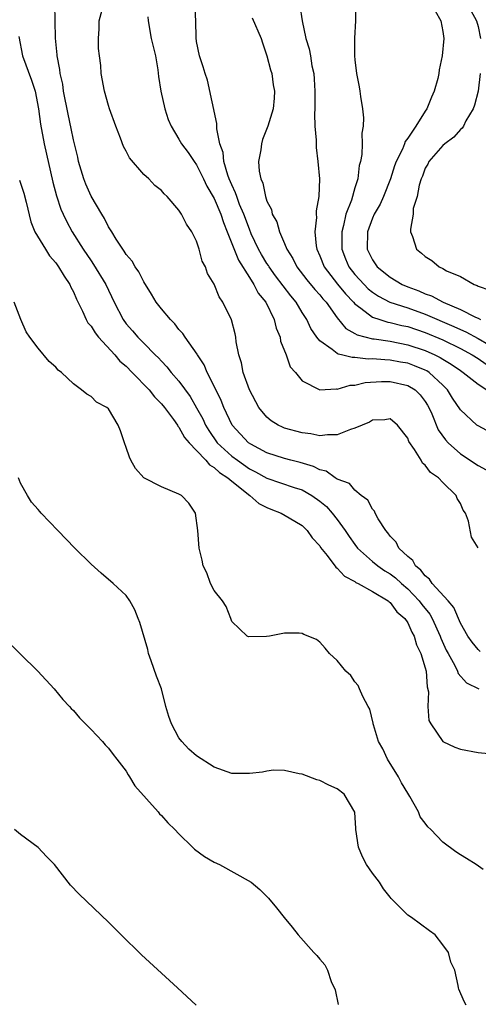
# Model space of a CAD drawing. Units: inches. Extents: x 2637000 to 2640000, y 1479000 to 1482000.
# Drawn here: x 2639857 to 2639909, y 1479347 to 1479459 of the extents above; entities that cross this region are included whole.
import ezdxf

# ---------------------------------------------------------------- set-up
doc = ezdxf.new("R2010")
doc.units = ezdxf.units.IN
doc.header["$MEASUREMENT"] = 0
doc.layers.add('LD26371479_10ft', color=3, linetype='Continuous')

msp = doc.modelspace()

# ---------------------------------------------------------------- linework, layer by layer
at = {"layer": 'LD26371479_10ft'}
for points, elevation in [([(2639909.24, 1479387.24), (2639909, 1479387.47), (2639908.32, 1479388.32), (2639907.84, 1479389), (2639907, 1479390.48), (2639906.26, 1479392.26), (2639905.61, 1479393), (2639903.79, 1479395), (2639903.49, 1479395.49), (2639903, 1479395.84), (2639902.51, 1479396.51), (2639901.88, 1479397), (2639901.6, 1479397.6), (2639901, 1479398.06), (2639900.01, 1479399), (2639899.69, 1479399.69), (2639899, 1479400.37), (2639898.76, 1479400.76), (2639898.52, 1479401), (2639897.66, 1479402.34), (2639897.31, 1479403), (2639897.22, 1479403.22), (2639897, 1479403.44), (2639896.47, 1479404.47), (2639895.72, 1479405), (2639895, 1479405.6), (2639894.37, 1479406.37), (2639893, 1479406.86), (2639892.77, 1479407), (2639891.75, 1479407.75), (2639891, 1479407.92), (2639890.3, 1479408.3), (2639888.76, 1479408.76), (2639887.72, 1479409), (2639887, 1479409.19), (2639885, 1479409.85), (2639883.16, 1479410.84), (2639882.91, 1479411), (2639881.03, 1479413), (2639880.1, 1479415), (2639879.79, 1479415.79), (2639879, 1479417.42), (2639878.2, 1479419), (2639877.86, 1479419.86), (2639877.09, 1479421), (2639877.06, 1479421.06), (2639875.72, 1479423), (2639875.44, 1479423.44), (2639875, 1479423.89), (2639874.52, 1479424.52), (2639874.03, 1479425), (2639873, 1479426.22), (2639872.4, 1479427), (2639871.89, 1479427.89), (2639871, 1479429.29), (2639870.43, 1479430.43), (2639870.01, 1479431), (2639869.67, 1479431.67), (2639869, 1479432.4), (2639868.78, 1479432.78), (2639868.6, 1479433), (2639867.85, 1479434.15), (2639867.35, 1479435), (2639867.23, 1479435.23), (2639867, 1479435.54), (2639866.52, 1479436.52), (2639866.22, 1479437), (2639865, 1479439.06), (2639864.42, 1479440.42), (2639864.2, 1479441), (2639863.59, 1479443), (2639863.49, 1479443.49), (2639863, 1479445.46), (2639862.75, 1479446.74), (2639862.39, 1479448.39), (2639861.89, 1479451), (2639861.79, 1479451.79), (2639861.5, 1479453), (2639861.47, 1479453.47), (2639861.14, 1479455), (2639861.14, 1479455.14), (2639860.97, 1479457.03), (2639860.91, 1479459), (2639860.9, 1479460.9)], 8500), ([(2639911, 1479411.87), (2639909, 1479412.91), (2639908.88, 1479413), (2639907, 1479414.72), (2639906.08, 1479416.08), (2639905.52, 1479417), (2639905, 1479417.53), (2639903.44, 1479419), (2639903.17, 1479419.17), (2639903, 1479419.26), (2639901.76, 1479419.76), (2639901, 1479420.03), (2639900.17, 1479420.17), (2639899, 1479420.4), (2639898.41, 1479420.41), (2639897, 1479420.54), (2639896.52, 1479420.52), (2639895, 1479420.68), (2639894.68, 1479420.68), (2639893.48, 1479421), (2639893.08, 1479421.08), (2639893, 1479421.13), (2639892.4, 1479421.6), (2639891, 1479422.58), (2639890.66, 1479423), (2639890, 1479424), (2639889.52, 1479425), (2639889, 1479425.82), (2639888.31, 1479427), (2639887.72, 1479427.72), (2639885.99, 1479429.99), (2639885.25, 1479431), (2639885.16, 1479431.16), (2639885, 1479431.4), (2639884.4, 1479432.4), (2639884.06, 1479433), (2639883.22, 1479434.78), (2639883, 1479435.28), (2639882.37, 1479437), (2639881.9, 1479438.1), (2639881.56, 1479439), (2639881.44, 1479439.44), (2639881, 1479440.34), (2639880.72, 1479441), (2639880.56, 1479441.44), (2639880.11, 1479443), (2639880.01, 1479444.01), (2639879.66, 1479445), (2639879.31, 1479446.7), (2639879.31, 1479447.31), (2639878.23, 1479452.23), (2639877.97, 1479453), (2639877.76, 1479453.76), (2639877.35, 1479455), (2639877, 1479456.63), (2639876.94, 1479457.06), (2639876.9, 1479459), (2639876.8, 1479461)], 8530), ([(2639895.05, 1479461), (2639895.08, 1479459), (2639894.96, 1479457.04), (2639894.97, 1479455), (2639895, 1479454.55), (2639895.19, 1479453), (2639895.48, 1479451.48), (2639895.55, 1479451), (2639895.62, 1479450.38), (2639895.85, 1479449), (2639895.97, 1479447.97), (2639895.95, 1479447), (2639895.79, 1479446.21), (2639895.82, 1479445), (2639895.79, 1479443.79), (2639895.62, 1479443), (2639895.47, 1479442.53), (2639895.32, 1479441), (2639895, 1479440.01), (2639894.61, 1479438.61), (2639893.98, 1479437), (2639893.72, 1479435.72), (2639893.51, 1479435), (2639893.53, 1479433), (2639893.93, 1479431.93), (2639894.32, 1479431), (2639895, 1479430.14), (2639896.05, 1479429), (2639896.52, 1479428.52), (2639897, 1479428.12), (2639897.67, 1479427.67), (2639898.98, 1479427), (2639901, 1479426.33), (2639903, 1479425.62), (2639906.23, 1479424.23), (2639907, 1479423.87), (2639907.6, 1479423.6), (2639909, 1479422.86), (2639910.19, 1479422.19)], 8560), ([(2639909.03, 1479399.03), (2639908.27, 1479400.27), (2639907.93, 1479402.07), (2639907.56, 1479403), (2639907.32, 1479403.32), (2639907, 1479404.07), (2639906.64, 1479404.64), (2639906.51, 1479405), (2639905, 1479406.46), (2639904.49, 1479407), (2639903.6, 1479407.6), (2639903, 1479408.45), (2639902.69, 1479408.69), (2639902.52, 1479409), (2639901.78, 1479410.22), (2639901.14, 1479411.14), (2639901, 1479411.52), (2639899.85, 1479413), (2639899, 1479413.72), (2639898.41, 1479413.59), (2639897, 1479413.56), (2639896.65, 1479413.35), (2639895.81, 1479413), (2639895, 1479412.64), (2639894.5, 1479412.5), (2639893, 1479411.9), (2639891.9, 1479411.9), (2639891, 1479411.79), (2639890, 1479412), (2639889, 1479412.12), (2639887, 1479412.66), (2639886.76, 1479412.76), (2639886.28, 1479413), (2639885.5, 1479413.5), (2639885, 1479413.91), (2639884.09, 1479415), (2639883, 1479417), (2639882.29, 1479419), (2639882.09, 1479420.09), (2639881.81, 1479421), (2639881.51, 1479422.49), (2639881.45, 1479423), (2639881.37, 1479423.37), (2639880.96, 1479424.96), (2639879.98, 1479427), (2639879.58, 1479427.58), (2639879, 1479429.03), (2639878.24, 1479430.24), (2639878, 1479431), (2639877.64, 1479431.64), (2639877.3, 1479433), (2639877, 1479433.93), (2639876.47, 1479435), (2639875.85, 1479435.85), (2639875.3, 1479437), (2639875, 1479437.47), (2639873.66, 1479439), (2639873.31, 1479439.31), (2639873, 1479439.68), (2639872.27, 1479440.27), (2639871.59, 1479441), (2639871, 1479441.52), (2639869.39, 1479443.39), (2639869, 1479444.18), (2639868.7, 1479444.7), (2639868.35, 1479445.65), (2639867.81, 1479447), (2639867.11, 1479449), (2639867, 1479449.38), (2639866.54, 1479451), (2639866.17, 1479453), (2639866.1, 1479453.9), (2639865.95, 1479455), (2639865.85, 1479455.85), (2639865.84, 1479457), (2639865.91, 1479458.09), (2639865.94, 1479459), (2639866.26, 1479460.26)], 8510), ([(2639888.75, 1479460.75), (2639889, 1479459), (2639889.44, 1479457), (2639889.79, 1479455.79), (2639889.94, 1479455), (2639890.12, 1479453.88), (2639890.32, 1479453), (2639890.37, 1479452.37), (2639890.45, 1479451), (2639890.43, 1479450.43), (2639890.43, 1479449), (2639890.4, 1479448.4), (2639890.44, 1479447), (2639890.59, 1479445.41), (2639890.59, 1479444.59), (2639890.8, 1479443), (2639890.99, 1479441), (2639890.9, 1479439), (2639890.61, 1479437.39), (2639890.61, 1479437), (2639890.63, 1479436.63), (2639890.45, 1479435), (2639890.59, 1479433.41), (2639890.67, 1479433), (2639891, 1479432.26), (2639891.5, 1479431), (2639893.04, 1479429.04), (2639893.95, 1479427.95), (2639894.84, 1479427), (2639895, 1479426.81), (2639895.68, 1479426.32), (2639897, 1479425.29), (2639897.83, 1479425), (2639898.73, 1479424.73), (2639899, 1479424.69), (2639900.34, 1479424.34), (2639901, 1479424.21), (2639903, 1479423.55), (2639905, 1479422.69), (2639907, 1479421.71), (2639908.34, 1479421), (2639909, 1479420.59), (2639909.93, 1479419.93)], 8550), ([(2639904.13, 1479460.13), (2639904.77, 1479459), (2639905, 1479457.78), (2639905.11, 1479457), (2639904.92, 1479455), (2639904.59, 1479453.41), (2639904.55, 1479453), (2639904.42, 1479452.42), (2639904.03, 1479451), (2639903.69, 1479450.31), (2639903.19, 1479449), (2639903, 1479448.73), (2639901.93, 1479447), (2639901, 1479445.64), (2639900.72, 1479445.28), (2639900.63, 1479445), (2639900.4, 1479444.4), (2639899.7, 1479443), (2639899.52, 1479442.48), (2639899.04, 1479441), (2639898.24, 1479439), (2639897.87, 1479438.13), (2639897.2, 1479437), (2639897, 1479436.54), (2639896.43, 1479435), (2639896.41, 1479433), (2639897, 1479431.79), (2639897.32, 1479431.33), (2639897.53, 1479431), (2639899, 1479429.82), (2639900.39, 1479429), (2639901, 1479428.74), (2639902.27, 1479428.27), (2639903, 1479427.95), (2639903.71, 1479427.71), (2639905.02, 1479427), (2639907, 1479426.17), (2639908.71, 1479425.29), (2639909, 1479425.17), (2639909.28, 1479425)], 8570), ([(2639908.18, 1479460.18), (2639908.81, 1479459), (2639909, 1479458.33), (2639909.29, 1479457)], 8580), ([(2639871.46, 1479459.46), (2639871.48, 1479459), (2639871.85, 1479457), (2639872.07, 1479456.07), (2639872.34, 1479455), (2639872.59, 1479453.41), (2639872.67, 1479452.67), (2639872.92, 1479451), (2639873.4, 1479449), (2639873.78, 1479447.78), (2639874.1, 1479447), (2639875, 1479445.55), (2639875.3, 1479445), (2639876.03, 1479444.03), (2639876.72, 1479443), (2639877, 1479442.62), (2639877.8, 1479441), (2639878.18, 1479440.18), (2639879, 1479438.77), (2639879.75, 1479437), (2639880.05, 1479436.05), (2639880.49, 1479435), (2639881.76, 1479431.76), (2639883, 1479429.79), (2639883.52, 1479429), (2639884.01, 1479428.01), (2639884.86, 1479427), (2639885.83, 1479425), (2639886.04, 1479424.04), (2639886.49, 1479423), (2639886.55, 1479422.55), (2639887.17, 1479421), (2639887.63, 1479419.63), (2639888.24, 1479419), (2639889, 1479418.03), (2639891, 1479417.02), (2639892.86, 1479417.14), (2639893, 1479417.1), (2639894.46, 1479417.54), (2639895, 1479417.55), (2639896.15, 1479417.85), (2639898.02, 1479417.98), (2639899, 1479417.95), (2639901, 1479417.52), (2639901.86, 1479417), (2639902.43, 1479416.43), (2639903, 1479415.68), (2639903.26, 1479415.26), (2639903.4, 1479415), (2639903.73, 1479414.27), (2639904.48, 1479412.48), (2639905.31, 1479411.31), (2639905.6, 1479411), (2639907, 1479409.72), (2639909, 1479408.4), (2639909.91, 1479407.91)], 8520), ([(2639883.34, 1479459.34), (2639884.34, 1479457), (2639884.49, 1479456.49), (2639885, 1479455.01), (2639885.4, 1479453.4), (2639885.54, 1479453), (2639885.72, 1479451.72), (2639885.86, 1479451), (2639885.81, 1479450.19), (2639885.7, 1479449), (2639885.09, 1479447), (2639884.51, 1479445.49), (2639884.37, 1479445), (2639884.32, 1479444.32), (2639884.06, 1479443), (2639884.11, 1479441.89), (2639884.29, 1479441), (2639884.53, 1479440.53), (2639884.82, 1479439), (2639885, 1479438.47), (2639885.52, 1479437.52), (2639885.61, 1479437), (2639886.11, 1479436.11), (2639886.41, 1479435), (2639887, 1479433.66), (2639887.27, 1479433), (2639887.94, 1479431.94), (2639888.4, 1479431), (2639889.53, 1479429.53), (2639890.43, 1479428.43), (2639891, 1479427.83), (2639891.37, 1479427.37), (2639891.72, 1479427), (2639893, 1479425.19), (2639893.98, 1479423.98), (2639895, 1479423.43), (2639895.26, 1479423.26), (2639897, 1479422.83), (2639897.19, 1479422.81), (2639899, 1479422.54), (2639901, 1479422.15), (2639903, 1479421.49), (2639904.09, 1479421), (2639904.69, 1479420.69), (2639905, 1479420.5), (2639905.94, 1479419.94), (2639907, 1479419.2), (2639907.32, 1479419), (2639909, 1479417.65), (2639910, 1479417)], 8540), ([(2639856.8, 1479457.2), (2639857.23, 1479455), (2639858.23, 1479452.23), (2639858.66, 1479451), (2639859.04, 1479449), (2639859.24, 1479447.24), (2639859.67, 1479445), (2639860.65, 1479440.65), (2639861.07, 1479439.07), (2639861.57, 1479437.57), (2639861.83, 1479437), (2639862.21, 1479436.21), (2639862.86, 1479435), (2639864.11, 1479433), (2639865, 1479431.69), (2639865.29, 1479431.29), (2639866.7, 1479429), (2639867.64, 1479427), (2639868.66, 1479425), (2639869, 1479424.54), (2639869.72, 1479423.72), (2639870.32, 1479423), (2639870.67, 1479422.67), (2639871, 1479422.31), (2639872.29, 1479421), (2639872.66, 1479420.66), (2639873, 1479420.28), (2639873.63, 1479419.63), (2639874.12, 1479419), (2639875, 1479418), (2639876.26, 1479416.26), (2639877, 1479414.98), (2639877.7, 1479413.7), (2639878.01, 1479413), (2639878.38, 1479412.38), (2639879.36, 1479411), (2639881, 1479409.48), (2639881.64, 1479409), (2639883, 1479408.04), (2639883.69, 1479407.69), (2639885, 1479406.96), (2639888.08, 1479405.92), (2639889, 1479405.63), (2639890.09, 1479405), (2639891, 1479404.36), (2639891.76, 1479403.76), (2639892.43, 1479403), (2639893, 1479402.26), (2639893.91, 1479401), (2639894.34, 1479400.34), (2639895, 1479399.4), (2639895.31, 1479399), (2639897, 1479397.49), (2639897.6, 1479397), (2639898.42, 1479396.42), (2639899, 1479396.08), (2639899.63, 1479395.63), (2639900.28, 1479395), (2639901, 1479394.37), (2639902.32, 1479393), (2639902.61, 1479392.61), (2639903.51, 1479391.51), (2639903.8, 1479391), (2639904.71, 1479389), (2639904.78, 1479388.78), (2639905.38, 1479387.38), (2639905.59, 1479387), (2639906.37, 1479385.64), (2639906.66, 1479385), (2639906.74, 1479384.74), (2639907.67, 1479383.67), (2639909.08, 1479383)], 8490), ([(2639909.24, 1479453), (2639909, 1479450.99), (2639908.6, 1479449.4), (2639908.44, 1479449), (2639907.63, 1479447.63), (2639907.33, 1479447), (2639907.21, 1479446.79), (2639907, 1479446.62), (2639906.26, 1479445.74), (2639905.23, 1479445), (2639905, 1479444.8), (2639903.42, 1479443), (2639903.3, 1479442.7), (2639903, 1479442.24), (2639902.68, 1479441.32), (2639902.53, 1479441), (2639902.29, 1479440.29), (2639902.07, 1479439), (2639901.64, 1479437.64), (2639901.61, 1479437), (2639901.31, 1479435.31), (2639901.33, 1479435), (2639901.55, 1479434.45), (2639902.02, 1479433), (2639902.58, 1479432.58), (2639903, 1479432.17), (2639903.74, 1479431.74), (2639904.57, 1479431), (2639905, 1479430.81), (2639905.43, 1479430.57), (2639907, 1479429.92), (2639908.55, 1479429), (2639908.89, 1479428.89), (2639909, 1479428.81), (2639910.34, 1479428.34)], 8580), ([(2639856.87, 1479440.87), (2639857, 1479440.53), (2639857.37, 1479439.37), (2639857.63, 1479438.37), (2639858.14, 1479436.14), (2639858.63, 1479435), (2639859.81, 1479433), (2639860.27, 1479432.27), (2639861, 1479431.45), (2639861.32, 1479431), (2639861.93, 1479429.93), (2639862.58, 1479429), (2639862.7, 1479428.7), (2639863, 1479428.15), (2639863.34, 1479427.34), (2639864.03, 1479425.97), (2639864.45, 1479425), (2639864.65, 1479424.65), (2639865, 1479424.27), (2639865.49, 1479423.49), (2639865.87, 1479423), (2639867.71, 1479421), (2639868.29, 1479420.29), (2639869, 1479419.69), (2639869.68, 1479419), (2639871.61, 1479417), (2639872.2, 1479416.2), (2639873, 1479415.41), (2639873.34, 1479415), (2639874.38, 1479413.62), (2639874.82, 1479413), (2639874.88, 1479412.88), (2639875, 1479412.77), (2639875.61, 1479411.61), (2639876.14, 1479411), (2639877, 1479410.12), (2639878.04, 1479409), (2639878.47, 1479408.47), (2639879, 1479408.19), (2639879.6, 1479407.6), (2639880.56, 1479407), (2639881, 1479406.61), (2639883.06, 1479405), (2639884.09, 1479404.09), (2639885, 1479403.61), (2639885.43, 1479403.43), (2639886.6, 1479403), (2639887.54, 1479402.46), (2639889, 1479401.58), (2639889.59, 1479401), (2639890.16, 1479400.16), (2639891, 1479399.25), (2639891.09, 1479399.09), (2639891.83, 1479398.17), (2639892.83, 1479396.83), (2639893, 1479396.72), (2639893.81, 1479395.81), (2639895, 1479395.21), (2639895.11, 1479395.11), (2639895.37, 1479395), (2639897, 1479394.07), (2639898.77, 1479393), (2639898.88, 1479392.88), (2639899, 1479392.82), (2639899.77, 1479391.77), (2639900.67, 1479391), (2639901, 1479390.51), (2639901.46, 1479389.46), (2639901.74, 1479389), (2639902.01, 1479388.01), (2639902.5, 1479387), (2639903, 1479385.38), (2639903.1, 1479385), (2639903.21, 1479383.21), (2639903.36, 1479382.64), (2639903.29, 1479381), (2639903.39, 1479379.39), (2639903.64, 1479379), (2639905, 1479377), (2639906.38, 1479376.38), (2639907, 1479376.13), (2639909, 1479375.76), (2639911, 1479375.56)], 8480), ([(2639909.57, 1479362.43), (2639908.8, 1479363), (2639907.7, 1479363.7), (2639907, 1479364.1), (2639906.47, 1479364.47), (2639905, 1479365.56), (2639903.63, 1479367), (2639903.3, 1479367.3), (2639903, 1479367.71), (2639902.42, 1479368.42), (2639902.24, 1479369), (2639901.24, 1479370.76), (2639901, 1479371.12), (2639900.29, 1479372.29), (2639899.94, 1479373), (2639898.7, 1479375), (2639898.16, 1479376.16), (2639897.7, 1479377), (2639897.1, 1479378.9), (2639897.08, 1479379), (2639897.08, 1479379.08), (2639896.69, 1479380.69), (2639896.5, 1479381), (2639895.89, 1479382.11), (2639895.53, 1479383), (2639895.36, 1479383.36), (2639895, 1479383.8), (2639894.52, 1479384.52), (2639893.96, 1479385), (2639893, 1479386.22), (2639892.13, 1479387), (2639891.63, 1479387.63), (2639891, 1479388.31), (2639890.62, 1479388.62), (2639889.18, 1479389.18), (2639889, 1479389.29), (2639888.67, 1479389.33), (2639887, 1479389.34), (2639885.29, 1479389), (2639884.95, 1479388.95), (2639882.9, 1479388.9), (2639882.75, 1479389), (2639881, 1479390.65), (2639880.88, 1479391), (2639880.35, 1479392.35), (2639879.94, 1479393), (2639879, 1479394.18), (2639878.6, 1479395), (2639878.18, 1479396.18), (2639877.74, 1479397), (2639877.64, 1479397.64), (2639877.3, 1479399), (2639877.15, 1479401), (2639876.87, 1479403), (2639876.12, 1479404.12), (2639875.28, 1479405), (2639875, 1479405.16), (2639873, 1479405.96), (2639871, 1479407.02), (2639870.07, 1479408.07), (2639869.53, 1479409), (2639869.36, 1479409.36), (2639869, 1479410.47), (2639868.81, 1479411), (2639868.37, 1479412.36), (2639868.09, 1479413), (2639867, 1479414.85), (2639866.81, 1479415), (2639865.61, 1479415.61), (2639865, 1479416.26), (2639864.51, 1479416.51), (2639863.91, 1479417), (2639863, 1479417.69), (2639861.64, 1479419), (2639861.26, 1479419.26), (2639861, 1479419.59), (2639860.25, 1479420.25), (2639859, 1479421.75), (2639858.04, 1479423), (2639857.63, 1479423.63), (2639857.04, 1479425), (2639856.28, 1479427)], 8470), ([(2639907.66, 1479347), (2639907.41, 1479347.41), (2639906.82, 1479348.82), (2639906.77, 1479349), (2639906.74, 1479349.26), (2639906.36, 1479351), (2639905.91, 1479351.91), (2639905.64, 1479353), (2639905, 1479353.88), (2639904.11, 1479355), (2639903.48, 1479355.48), (2639901.42, 1479357), (2639901, 1479357.26), (2639899.13, 1479359.13), (2639899, 1479359.28), (2639898.26, 1479360.26), (2639897.81, 1479361), (2639897, 1479362.04), (2639896.32, 1479363), (2639895.88, 1479363.88), (2639895.4, 1479365), (2639895.09, 1479367), (2639895.1, 1479367.1), (2639894.98, 1479368.98), (2639893.78, 1479371), (2639893, 1479371.63), (2639892.02, 1479372.02), (2639891, 1479372.57), (2639890.66, 1479372.66), (2639889, 1479373.29), (2639888.67, 1479373.33), (2639887, 1479373.69), (2639885.74, 1479373.74), (2639885, 1479373.64), (2639884.48, 1479373.52), (2639883, 1479373.36), (2639881, 1479373.36), (2639879, 1479374.08), (2639877, 1479375.38), (2639876.13, 1479376.13), (2639875.32, 1479377), (2639875, 1479377.42), (2639874.16, 1479379), (2639873.84, 1479379.84), (2639873.51, 1479381), (2639873, 1479383.01), (2639872.44, 1479384.44), (2639871.83, 1479386.17), (2639871.55, 1479387), (2639871.47, 1479387.47), (2639870.56, 1479390.56), (2639870.36, 1479391), (2639869.97, 1479391.97), (2639869.4, 1479393), (2639869, 1479393.61), (2639867.53, 1479395), (2639866.16, 1479396.16), (2639865, 1479397.19), (2639863.16, 1479399), (2639861.22, 1479401), (2639859.33, 1479403), (2639859.17, 1479403.17), (2639859, 1479403.4), (2639858.25, 1479404.25), (2639857.79, 1479405), (2639857, 1479406.39), (2639856.74, 1479407)], 8460), ([(2639855, 1479388.88), (2639858.95, 1479385), (2639860.8, 1479383), (2639861.79, 1479381.79), (2639862.54, 1479381), (2639862.75, 1479380.75), (2639863, 1479380.52), (2639863.69, 1479379.69), (2639865, 1479378.39), (2639866.29, 1479377), (2639866.62, 1479376.62), (2639867, 1479376.25), (2639867.52, 1479375.52), (2639867.95, 1479375), (2639869, 1479373.64), (2639869.22, 1479373.22), (2639869.38, 1479373), (2639869.97, 1479371.97), (2639872.62, 1479369), (2639872.79, 1479368.79), (2639873, 1479368.6), (2639873.75, 1479367.75), (2639874.53, 1479367), (2639875, 1479366.49), (2639876.55, 1479365), (2639876.77, 1479364.77), (2639877.92, 1479363.92), (2639879, 1479363.28), (2639879.6, 1479363), (2639883.22, 1479361), (2639884.18, 1479360.18), (2639885.17, 1479359.17), (2639886.1, 1479358.1), (2639886.96, 1479357), (2639887.88, 1479355.88), (2639888.55, 1479355), (2639890.33, 1479353), (2639890.66, 1479352.66), (2639891, 1479352.24), (2639891.58, 1479351.58), (2639891.9, 1479351), (2639892.3, 1479349.7), (2639892.76, 1479348.76), (2639893.08, 1479347.08)], 8450), ([(2639876.95, 1479347), (2639874.82, 1479349), (2639870.74, 1479352.74), (2639868.42, 1479355), (2639867, 1479356.45), (2639863.64, 1479359.64), (2639862.67, 1479360.67), (2639860.84, 1479363), (2639859.93, 1479363.93), (2639859, 1479364.94), (2639857, 1479366.44), (2639856.29, 1479367)], 8440)]:
    msp.add_lwpolyline(points, dxfattribs=dict(at, elevation=elevation))

doc.saveas('drawing.dxf')
